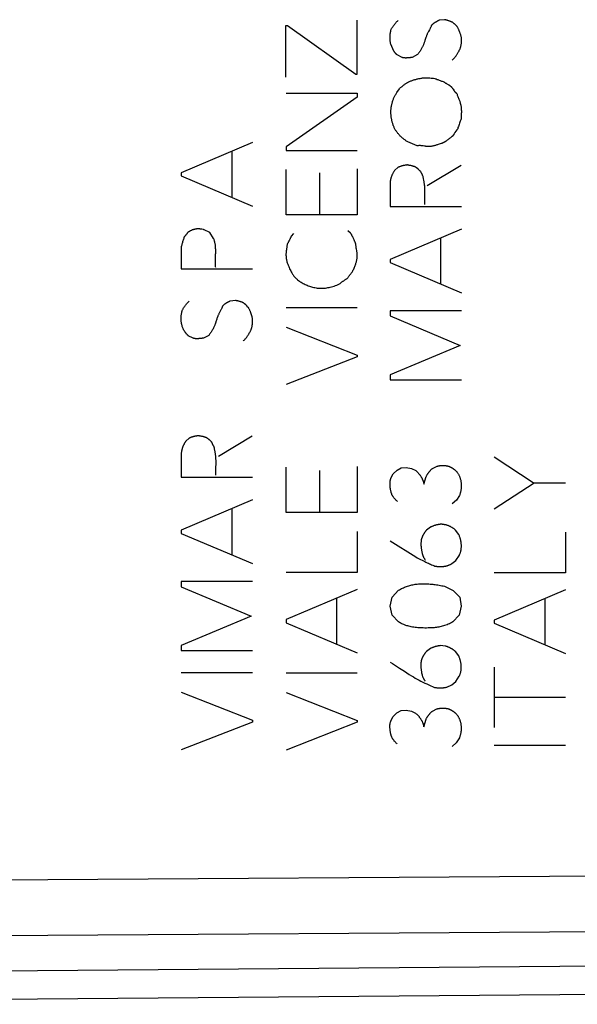
# Model space of a CAD drawing. Units: millimetres. Extents: x 67 to 231, y 85 to 151.
# Drawn here: x 107 to 114, y 90 to 104 of the extents above; entities that cross this region are included whole.
import ezdxf

# ---------------------------------------------------------------- set-up
doc = ezdxf.new("R2010")
doc.units = ezdxf.units.MM
doc.header["$LTSCALE"] = 16.335
for name, color, linetype in [('ASSI', 7, 'CONTINUOUS'), ('CURVE', 7, 'CONTINUOUS'), ('RACCORDO', 7, 'CONTINUOUS')]:
    doc.layers.add(name, color=color, linetype=linetype)

msp = doc.modelspace()

# ---------------------------------------------------------------- linework, layer by layer
at = {"layer": 'ASSI', "color": 250, "linetype": 'CONTINUOUS'}
for p, q in [((91.257, 91.825), (121.275, 92.019)), ((91.257, 91.049), (121.275, 91.236)), ((121.275, 90.768), (98.774, 90.575))]:
    msp.add_line(p, q, dxfattribs=at)
at = {"layer": 'ASSI', "color": 7, "linetype": 'CONTINUOUS'}
msp.add_line((121.266, 90.37), (98.76, 90.174), dxfattribs=at)
at = {"layer": 'CURVE', "color": 250, "linetype": 'CONTINUOUS'}
for p, q in [((112.557, 104.004), (112.484, 103.995)), ((110.331, 103.924), (110.354, 103.924)), ((110.331, 103.198), (110.331, 103.924)), ((110.354, 103.924), (111.314, 103.241)), ((111.333, 103.241), (111.333, 103.998)), ((111.847, 103.561), (111.804, 103.661)), ((111.964, 103.473), (111.894, 103.509)), ((112.18, 103.513), (112.107, 103.473)), ((111.314, 103.241), (111.333, 103.241)), ((110.333, 102.97), (111.333, 102.97)), ((111.333, 102.918), (110.333, 102.216)), ((111.333, 102.97), (111.333, 102.918)), ((112.793, 102.642), (112.791, 102.61)), ((109.86, 102.278), (108.86, 101.853)), ((110.333, 102.216), (110.333, 102.165)), ((112.176, 102.232), (112.044, 102.287)), ((112.595, 102.31), (112.581, 102.3)), ((112.625, 102.332), (112.615, 102.324)), ((109.57, 102.153), (109.57, 101.509)), ((110.333, 102.165), (111.333, 102.165)), ((111.904, 101.929), (111.86, 101.89)), ((112.791, 101.955), (112.317, 101.672)), ((108.86, 101.853), (108.86, 101.809)), ((108.86, 101.809), (109.86, 101.385)), ((110.333, 101.262), (110.333, 101.899)), ((110.808, 101.262), (110.808, 101.852)), ((111.333, 101.909), (111.333, 101.262)), ((111.796, 101.712), (111.796, 101.381)), ((111.796, 101.381), (112.796, 101.381)), ((111.333, 101.262), (110.333, 101.262)), ((109.167, 101.056), (109.149, 101.06)), ((109.264, 101.015), (109.185, 101.053)), ((109.316, 100.932), (109.264, 101.015)), ((110.44, 101.001), (110.405, 100.965)), ((111.24, 101.004), (111.202, 101.039)), ((112.796, 101.061), (111.796, 100.636)), ((110.35, 100.853), (110.34, 100.782)), ((111.3, 100.886), (111.295, 100.898)), ((112.505, 100.938), (112.505, 100.292)), ((108.86, 100.815), (108.86, 100.504)), ((109.342, 100.641), (109.344, 100.709)), ((111.796, 100.636), (111.796, 100.593)), ((111.796, 100.593), (112.796, 100.169)), ((108.86, 100.504), (109.86, 100.504)), ((109.622, 100.059), (109.55, 100.052)), ((109.751, 100.011), (109.736, 100.025)), ((109.767, 99.997), (109.751, 100.011)), ((109.782, 99.983), (109.767, 99.997)), ((111.333, 99.959), (110.333, 99.959)), ((112.796, 99.916), (111.796, 99.916)), ((111.796, 99.916), (111.796, 99.842)), ((111.796, 99.842), (112.777, 99.427)), ((110.333, 99.687), (111.333, 99.293)), ((109.03, 99.53), (108.96, 99.565)), ((109.247, 99.57), (109.173, 99.53)), ((112.777, 99.427), (111.796, 99.016)), ((111.333, 99.267), (110.333, 98.878)), ((111.333, 99.293), (111.333, 99.267)), ((111.796, 99.016), (111.796, 98.947)), ((111.796, 98.947), (112.796, 98.947)), ((108.97, 98.125), (108.927, 98.085)), ((109.856, 98.152), (109.382, 97.869)), ((108.86, 97.909), (108.86, 97.578)), ((113.257, 97.862), (113.819, 97.495)), ((110.333, 97.082), (110.333, 97.719)), ((110.808, 97.082), (110.808, 97.672)), ((111.333, 97.729), (111.333, 97.082)), ((111.839, 97.625), (111.893, 97.678)), ((111.893, 97.678), (111.951, 97.709)), ((111.951, 97.709), (112.022, 97.715)), ((112.022, 97.715), (112.096, 97.701)), ((112.096, 97.701), (112.154, 97.67)), ((112.391, 97.701), (112.454, 97.732)), ((108.86, 97.578), (109.86, 97.578)), ((111.807, 97.562), (111.839, 97.625)), ((112.27, 97.481), (112.302, 97.589)), ((113.819, 97.495), (113.257, 97.127)), ((114.257, 97.495), (113.819, 97.495)), ((109.86, 97.258), (108.86, 96.833)), ((112.727, 97.256), (112.667, 97.202)), ((112.77, 97.322), (112.727, 97.256)), ((109.57, 97.133), (109.57, 96.489)), ((111.333, 97.082), (110.333, 97.082)), ((108.86, 96.833), (108.86, 96.789)), ((111.333, 96.813), (111.333, 96.241)), ((112.362, 96.876), (112.305, 96.833)), ((112.762, 96.772), (112.714, 96.833)), ((108.86, 96.789), (109.86, 96.365)), ((111.796, 96.685), (112.154, 96.458)), ((114.257, 96.807), (114.257, 96.235)), ((112.664, 96.364), (112.719, 96.41)), ((112.719, 96.41), (112.768, 96.484)), ((111.333, 96.241), (110.333, 96.241)), ((114.257, 96.235), (113.257, 96.235)), ((109.86, 96.113), (108.86, 96.113)), ((108.86, 96.113), (108.86, 96.039)), ((108.86, 96.039), (109.844, 95.624)), ((111.333, 96.001), (110.333, 95.578)), ((111.822, 95.892), (111.914, 95.99)), ((112.56, 96.045), (112.682, 95.985)), ((112.682, 95.985), (112.773, 95.892)), ((114.257, 95.995), (113.257, 95.57)), ((111.042, 95.878), (111.042, 95.232)), ((111.794, 95.767), (111.822, 95.892)), ((112.773, 95.892), (112.793, 95.765)), ((113.967, 95.872), (113.967, 95.225)), ((111.824, 95.641), (111.794, 95.767)), ((112.793, 95.765), (112.765, 95.641)), ((109.844, 95.624), (108.86, 95.213)), ((110.333, 95.578), (110.333, 95.533)), ((111.913, 95.545), (111.824, 95.641)), ((112.765, 95.641), (112.677, 95.545)), ((113.257, 95.57), (113.257, 95.527)), ((110.333, 95.533), (111.333, 95.109)), ((113.257, 95.527), (114.257, 95.102)), ((108.86, 95.213), (108.86, 95.144)), ((112.36, 95.172), (112.304, 95.129)), ((112.571, 95.205), (112.497, 95.212)), ((108.86, 95.144), (109.86, 95.144)), ((112.76, 95.067), (112.713, 95.129)), ((111.794, 94.982), (111.828, 94.961)), ((113.257, 94.909), (113.257, 94.061)), ((109.86, 94.832), (108.86, 94.832)), ((111.333, 94.827), (110.333, 94.827)), ((112.717, 94.707), (112.767, 94.781)), ((112.338, 94.662), (112.42, 94.625)), ((112.594, 94.63), (112.662, 94.659)), ((112.662, 94.659), (112.717, 94.707)), ((108.86, 94.558), (109.86, 94.165)), ((110.333, 94.555), (111.333, 94.161)), ((113.257, 94.489), (114.257, 94.489)), ((112.39, 94.293), (112.453, 94.324)), ((111.805, 94.155), (111.837, 94.218)), ((111.837, 94.218), (111.891, 94.27)), ((111.891, 94.27), (111.95, 94.299)), ((111.95, 94.299), (112.02, 94.307)), ((112.02, 94.307), (112.094, 94.293)), ((112.094, 94.293), (112.153, 94.262)), ((109.86, 94.139), (108.86, 93.75)), ((109.86, 94.165), (109.86, 94.139)), ((111.333, 94.135), (110.333, 93.745)), ((111.333, 94.161), (111.333, 94.135)), ((112.268, 94.073), (112.3, 94.181)), ((112.768, 93.915), (112.725, 93.849)), ((112.725, 93.849), (112.665, 93.795)), ((114.257, 93.809), (113.257, 93.809))]:
    msp.add_line(p, q, dxfattribs=at)
for points in [[(112.67, 103.969), (112.664, 103.971), (112.658, 103.974), (112.652, 103.976), (112.645, 103.979), (112.639, 103.981), (112.633, 103.983), (112.627, 103.985), (112.621, 103.987), (112.615, 103.99), (112.608, 103.991), (112.602, 103.993), (112.596, 103.995), (112.589, 103.997), (112.583, 103.998), (112.577, 104), (112.57, 104.001), (112.564, 104.003), (112.557, 104.004)], [(111.804, 103.661), (111.802, 103.668), (111.801, 103.675), (111.8, 103.682), (111.799, 103.689), (111.798, 103.696), (111.797, 103.703), (111.796, 103.71), (111.796, 103.717), (111.795, 103.725), (111.795, 103.732), (111.795, 103.739), (111.795, 103.747), (111.795, 103.755), (111.795, 103.762), (111.795, 103.77), (111.796, 103.777), (111.796, 103.785), (111.797, 103.793), (111.797, 103.801), (111.798, 103.808), (111.799, 103.816), (111.8, 103.824), (111.802, 103.832), (111.803, 103.84), (111.805, 103.848), (111.806, 103.856), (111.808, 103.864)], [(111.808, 103.864), (111.812, 103.871), (111.816, 103.878), (111.82, 103.885), (111.824, 103.892), (111.828, 103.898), (111.832, 103.905), (111.837, 103.911), (111.841, 103.918), (111.846, 103.924), (111.85, 103.93), (111.855, 103.937), (111.86, 103.943), (111.865, 103.949), (111.87, 103.955), (111.875, 103.961), (111.88, 103.967), (111.886, 103.972), (111.891, 103.978), (111.897, 103.984), (111.902, 103.989), (111.908, 103.995)], [(112.376, 103.925), (112.373, 103.917), (112.37, 103.909), (112.366, 103.901), (112.362, 103.892), (112.357, 103.882), (112.352, 103.871), (112.346, 103.861), (112.333, 103.837)], [(112.484, 103.995), (112.479, 103.993), (112.474, 103.991), (112.469, 103.988), (112.464, 103.986), (112.459, 103.984), (112.454, 103.981), (112.449, 103.979), (112.445, 103.976), (112.44, 103.974), (112.435, 103.971), (112.431, 103.968), (112.426, 103.965), (112.422, 103.963), (112.418, 103.96), (112.413, 103.956), (112.409, 103.953), (112.405, 103.95), (112.4, 103.947), (112.396, 103.943), (112.392, 103.94), (112.388, 103.936), (112.384, 103.933), (112.38, 103.929), (112.376, 103.925)], [(112.739, 103.904), (112.735, 103.908), (112.73, 103.913), (112.726, 103.918), (112.721, 103.922), (112.717, 103.926), (112.712, 103.931), (112.708, 103.935), (112.703, 103.939), (112.698, 103.944), (112.694, 103.948), (112.689, 103.952), (112.684, 103.956), (112.679, 103.96), (112.675, 103.964), (112.67, 103.969)], [(112.796, 103.756), (112.793, 103.765), (112.791, 103.774), (112.788, 103.783), (112.786, 103.792), (112.783, 103.8), (112.78, 103.809), (112.777, 103.816), (112.775, 103.823), (112.772, 103.83), (112.769, 103.838), (112.767, 103.844), (112.764, 103.851), (112.761, 103.858), (112.758, 103.865), (112.755, 103.872), (112.752, 103.878), (112.749, 103.885), (112.746, 103.891), (112.742, 103.898), (112.739, 103.904)], [(112.333, 103.837), (112.329, 103.829), (112.325, 103.821), (112.321, 103.813), (112.317, 103.805), (112.314, 103.797), (112.311, 103.789), (112.307, 103.781), (112.304, 103.772), (112.301, 103.764), (112.297, 103.752), (112.293, 103.74), (112.284, 103.71)], [(112.665, 103.435), (112.67, 103.439), (112.676, 103.444), (112.681, 103.449), (112.685, 103.454), (112.692, 103.461), (112.698, 103.468), (112.704, 103.475), (112.71, 103.483), (112.716, 103.49), (112.722, 103.498), (112.728, 103.506), (112.733, 103.514), (112.738, 103.522), (112.743, 103.53), (112.748, 103.539), (112.753, 103.547), (112.758, 103.556), (112.763, 103.565), (112.767, 103.574), (112.771, 103.58), (112.774, 103.587), (112.777, 103.594), (112.779, 103.601), (112.782, 103.608), (112.784, 103.616), (112.787, 103.623), (112.789, 103.63), (112.79, 103.638), (112.792, 103.645), (112.793, 103.653), (112.795, 103.66), (112.796, 103.668), (112.797, 103.676), (112.797, 103.684), (112.798, 103.692), (112.798, 103.699), (112.798, 103.707), (112.798, 103.715), (112.798, 103.723), (112.798, 103.731), (112.797, 103.74), (112.797, 103.748), (112.796, 103.756)], [(112.284, 103.71), (112.281, 103.7), (112.277, 103.691), (112.275, 103.683), (112.272, 103.675), (112.269, 103.667), (112.266, 103.659), (112.262, 103.65), (112.259, 103.642), (112.255, 103.633), (112.251, 103.625), (112.247, 103.616), (112.242, 103.607), (112.237, 103.598), (112.232, 103.589), (112.227, 103.58), (112.221, 103.571), (112.215, 103.561), (112.209, 103.552), (112.202, 103.542), (112.195, 103.533), (112.188, 103.523), (112.18, 103.513)], [(111.894, 103.509), (111.891, 103.512), (111.887, 103.515), (111.884, 103.518), (111.881, 103.522), (111.877, 103.525), (111.874, 103.529), (111.871, 103.532), (111.868, 103.535), (111.865, 103.539), (111.862, 103.543), (111.859, 103.546), (111.855, 103.55), (111.852, 103.553), (111.85, 103.557), (111.847, 103.561)], [(112.059, 103.469), (112.054, 103.468), (112.049, 103.467), (112.044, 103.467), (112.04, 103.467), (112.035, 103.466), (112.03, 103.466), (112.025, 103.466), (112.02, 103.465), (112.016, 103.465), (112.011, 103.465), (112.007, 103.466), (112.003, 103.466), (111.999, 103.466), (111.995, 103.466), (111.992, 103.467), (111.988, 103.467), (111.984, 103.468), (111.981, 103.469), (111.977, 103.469), (111.974, 103.47), (111.97, 103.471), (111.967, 103.472), (111.964, 103.473)], [(112.107, 103.473), (112.101, 103.473), (112.096, 103.472), (112.09, 103.472), (112.085, 103.471), (112.08, 103.471), (112.075, 103.47), (112.059, 103.469)], [(111.989, 103.088), (112, 103.095), (112.007, 103.101), (112.015, 103.106), (112.023, 103.112), (112.031, 103.117), (112.037, 103.12), (112.042, 103.124), (112.048, 103.127), (112.054, 103.13), (112.06, 103.133), (112.066, 103.136), (112.075, 103.139), (112.085, 103.143), (112.094, 103.147), (112.104, 103.15), (112.114, 103.154), (112.124, 103.157), (112.134, 103.16), (112.144, 103.163), (112.154, 103.166), (112.165, 103.169), (112.175, 103.172), (112.186, 103.174), (112.197, 103.177), (112.208, 103.179), (112.219, 103.18), (112.23, 103.182), (112.241, 103.183), (112.252, 103.185), (112.264, 103.186), (112.275, 103.186), (112.287, 103.187), (112.299, 103.187), (112.311, 103.187), (112.323, 103.187), (112.339, 103.186), (112.355, 103.186), (112.371, 103.184), (112.388, 103.183), (112.405, 103.181), (112.422, 103.179)], [(112.422, 103.179), (112.432, 103.175), (112.443, 103.171), (112.454, 103.166), (112.464, 103.162), (112.475, 103.158), (112.485, 103.154), (112.496, 103.15), (112.507, 103.146), (112.517, 103.142), (112.528, 103.139), (112.539, 103.135), (112.55, 103.132)], [(111.807, 102.705), (111.807, 102.716), (111.807, 102.726), (111.807, 102.736), (111.808, 102.747), (111.809, 102.757), (111.81, 102.767), (111.812, 102.777), (111.813, 102.787), (111.815, 102.797), (111.817, 102.807), (111.819, 102.817), (111.822, 102.827), (111.824, 102.837), (111.827, 102.847), (111.83, 102.857), (111.833, 102.867), (111.837, 102.877), (111.841, 102.886), (111.844, 102.896), (111.849, 102.906), (111.853, 102.915), (111.857, 102.925), (111.862, 102.934), (111.867, 102.943), (111.873, 102.954), (111.879, 102.963), (111.885, 102.973), (111.891, 102.983), (111.898, 102.993), (111.904, 103.002), (111.911, 103.012), (111.918, 103.021), (111.926, 103.031), (111.933, 103.041), (111.94, 103.05)], [(111.94, 103.05), (111.948, 103.055), (111.955, 103.061), (111.963, 103.067), (111.989, 103.088)], [(112.55, 103.132), (112.554, 103.128), (112.558, 103.125), (112.562, 103.122), (112.567, 103.119), (112.571, 103.116), (112.575, 103.113), (112.58, 103.111), (112.586, 103.107), (112.592, 103.104), (112.603, 103.097)], [(112.603, 103.097), (112.609, 103.094), (112.614, 103.091), (112.618, 103.088), (112.623, 103.085), (112.627, 103.082), (112.632, 103.079), (112.636, 103.076), (112.64, 103.073), (112.644, 103.07), (112.648, 103.067), (112.651, 103.064), (112.655, 103.06), (112.658, 103.057), (112.662, 103.053), (112.665, 103.049), (112.668, 103.046), (112.67, 103.042), (112.673, 103.038), (112.676, 103.034), (112.68, 103.028)], [(112.68, 103.028), (112.688, 103.016), (112.692, 103.01), (112.695, 103.006), (112.697, 103.002), (112.7, 102.999), (112.703, 102.995), (112.706, 102.991), (112.709, 102.987), (112.712, 102.985), (112.714, 102.982), (112.717, 102.98), (112.72, 102.977), (112.722, 102.975), (112.725, 102.973), (112.728, 102.971), (112.731, 102.969)], [(112.731, 102.969), (112.735, 102.957), (112.739, 102.946), (112.743, 102.936), (112.747, 102.925)], [(112.747, 102.925), (112.762, 102.886), (112.766, 102.877), (112.769, 102.867), (112.772, 102.858), (112.776, 102.848), (112.779, 102.839), (112.781, 102.829), (112.783, 102.822), (112.785, 102.814), (112.787, 102.807), (112.789, 102.799), (112.79, 102.792), (112.791, 102.784), (112.792, 102.776), (112.793, 102.768), (112.794, 102.758), (112.795, 102.748), (112.795, 102.737), (112.796, 102.725), (112.796, 102.712), (112.796, 102.7), (112.795, 102.687), (112.795, 102.674), (112.794, 102.658), (112.793, 102.642)], [(111.867, 102.459), (111.862, 102.468), (111.858, 102.477), (111.854, 102.485), (111.85, 102.494), (111.847, 102.503), (111.843, 102.511), (111.84, 102.52), (111.836, 102.529), (111.833, 102.538), (111.831, 102.547), (111.828, 102.556), (111.825, 102.565), (111.823, 102.574), (111.821, 102.583), (111.819, 102.592), (111.817, 102.601), (111.815, 102.611), (111.813, 102.62), (111.812, 102.629), (111.811, 102.639), (111.81, 102.648), (111.809, 102.657), (111.808, 102.667), (111.807, 102.676), (111.807, 102.686), (111.807, 102.696), (111.807, 102.705)], [(112.791, 102.61), (112.786, 102.595), (112.78, 102.58), (112.775, 102.565), (112.769, 102.55), (112.764, 102.534), (112.759, 102.519), (112.754, 102.504), (112.748, 102.488), (112.744, 102.473)], [(112.044, 102.287), (112.035, 102.293), (112.026, 102.298), (112.017, 102.304), (112.009, 102.31), (112, 102.316), (111.992, 102.323), (111.984, 102.329), (111.976, 102.336), (111.968, 102.342), (111.961, 102.349), (111.953, 102.356), (111.946, 102.363), (111.938, 102.37), (111.931, 102.378), (111.924, 102.385), (111.917, 102.393), (111.911, 102.4), (111.905, 102.407), (111.899, 102.414), (111.894, 102.421), (111.888, 102.429), (111.883, 102.436), (111.877, 102.444), (111.872, 102.451), (111.867, 102.459)], [(112.667, 102.365), (112.662, 102.362), (112.658, 102.358), (112.654, 102.354), (112.65, 102.351), (112.646, 102.348), (112.641, 102.343), (112.635, 102.339), (112.63, 102.336), (112.625, 102.332)], [(112.744, 102.473), (112.731, 102.455), (112.718, 102.437), (112.705, 102.419), (112.693, 102.401), (112.68, 102.383), (112.667, 102.365)], [(112.26, 102.231), (112.252, 102.232), (112.245, 102.233), (112.237, 102.233), (112.23, 102.234), (112.224, 102.235), (112.219, 102.235), (112.213, 102.235), (112.208, 102.235), (112.202, 102.235), (112.197, 102.235), (112.191, 102.234), (112.186, 102.233), (112.181, 102.233), (112.176, 102.232)], [(112.511, 102.265), (112.498, 102.26), (112.485, 102.256), (112.472, 102.251), (112.462, 102.248), (112.453, 102.244), (112.443, 102.241), (112.433, 102.238), (112.424, 102.236), (112.414, 102.233), (112.405, 102.231), (112.396, 102.229), (112.388, 102.227), (112.381, 102.226), (112.373, 102.225), (112.366, 102.224), (112.359, 102.223), (112.353, 102.223), (112.347, 102.222), (112.341, 102.222), (112.335, 102.222), (112.33, 102.222), (112.324, 102.222), (112.318, 102.223), (112.313, 102.223), (112.307, 102.224), (112.299, 102.225), (112.291, 102.226), (112.28, 102.227), (112.26, 102.231)], [(112.581, 102.3), (112.576, 102.297), (112.572, 102.293), (112.567, 102.29), (112.564, 102.288), (112.56, 102.285), (112.556, 102.283), (112.553, 102.281), (112.549, 102.279), (112.545, 102.277), (112.542, 102.275), (112.538, 102.273), (112.534, 102.272), (112.53, 102.27), (112.527, 102.269), (112.524, 102.268), (112.521, 102.267), (112.518, 102.267), (112.514, 102.266), (112.511, 102.265)], [(112.615, 102.324), (112.605, 102.317), (112.595, 102.31)], [(112.039, 101.964), (112.032, 101.963), (112.026, 101.962), (112.019, 101.962), (112.012, 101.961), (112.006, 101.959), (111.999, 101.958), (111.993, 101.957), (111.986, 101.956), (111.98, 101.954), (111.973, 101.953), (111.967, 101.951), (111.96, 101.949), (111.954, 101.947), (111.948, 101.945), (111.941, 101.943), (111.935, 101.941), (111.929, 101.939), (111.922, 101.936), (111.916, 101.934), (111.91, 101.931), (111.904, 101.929)], [(112.063, 101.958), (112.057, 101.96), (112.051, 101.961), (112.045, 101.962), (112.039, 101.964)], [(112.23, 101.864), (112.226, 101.869), (112.222, 101.874), (112.218, 101.878), (112.213, 101.883), (112.209, 101.888), (112.205, 101.892), (112.2, 101.896), (112.196, 101.9), (112.191, 101.904), (112.187, 101.908), (112.182, 101.912), (112.177, 101.916), (112.173, 101.919), (112.17, 101.922), (112.166, 101.924), (112.162, 101.927), (112.158, 101.929), (112.154, 101.932), (112.15, 101.934), (112.146, 101.936), (112.142, 101.938), (112.137, 101.94), (112.133, 101.941), (112.129, 101.943), (112.124, 101.944), (112.12, 101.946), (112.116, 101.947), (112.111, 101.948), (112.105, 101.95), (112.099, 101.951), (112.093, 101.952), (112.087, 101.954), (112.063, 101.958)], [(111.86, 101.89), (111.856, 101.884), (111.852, 101.878), (111.849, 101.872), (111.845, 101.866), (111.841, 101.86), (111.838, 101.854), (111.835, 101.848), (111.832, 101.842), (111.829, 101.836), (111.826, 101.83), (111.823, 101.824), (111.82, 101.818), (111.818, 101.812), (111.815, 101.806), (111.813, 101.8), (111.811, 101.794), (111.809, 101.788), (111.807, 101.782), (111.805, 101.776), (111.804, 101.77), (111.802, 101.764), (111.801, 101.758), (111.8, 101.752), (111.799, 101.746), (111.798, 101.74), (111.797, 101.735), (111.797, 101.729), (111.796, 101.723), (111.796, 101.717), (111.796, 101.712)], [(112.256, 101.812), (112.254, 101.814), (112.252, 101.817), (112.251, 101.82), (112.249, 101.823), (112.248, 101.826), (112.246, 101.828), (112.244, 101.831), (112.243, 101.834), (112.242, 101.837), (112.24, 101.84), (112.239, 101.843), (112.237, 101.846), (112.236, 101.849), (112.235, 101.852), (112.233, 101.855), (112.232, 101.858), (112.231, 101.861), (112.23, 101.864)], [(112.263, 101.776), (112.26, 101.788), (112.258, 101.8), (112.256, 101.812)], [(112.284, 101.554), (112.284, 101.568), (112.284, 101.582), (112.284, 101.595), (112.284, 101.609), (112.284, 101.623), (112.283, 101.634), (112.283, 101.645), (112.282, 101.656), (112.281, 101.667), (112.28, 101.678), (112.279, 101.689), (112.277, 101.7), (112.275, 101.71), (112.274, 101.721), (112.272, 101.731), (112.27, 101.741), (112.263, 101.776)], [(112.282, 101.473), (112.283, 101.506), (112.283, 101.522), (112.284, 101.554)], [(112.282, 101.407), (112.282, 101.424), (112.282, 101.441), (112.282, 101.457), (112.282, 101.473)], [(108.951, 101.015), (108.948, 101.01), (108.945, 101.006), (108.942, 101.002), (108.939, 100.998), (108.936, 100.993), (108.933, 100.989), (108.93, 100.985), (108.927, 100.981), (108.924, 100.977), (108.92, 100.973), (108.917, 100.969), (108.914, 100.965), (108.91, 100.961), (108.907, 100.957), (108.904, 100.953)], [(109.149, 101.06), (109.144, 101.061), (109.138, 101.062), (109.132, 101.063), (109.126, 101.063), (109.121, 101.064), (109.117, 101.065), (109.112, 101.065), (109.107, 101.065), (109.102, 101.065), (109.097, 101.066), (109.093, 101.065), (109.088, 101.065), (109.083, 101.065), (109.078, 101.064), (109.074, 101.064), (109.069, 101.063), (109.063, 101.062), (109.057, 101.061), (109.051, 101.06), (109.046, 101.059), (109.04, 101.057), (109.034, 101.056), (109.028, 101.054), (109.022, 101.052), (109.016, 101.05), (109.011, 101.048), (109.005, 101.045), (108.999, 101.043), (108.993, 101.04), (108.987, 101.037), (108.981, 101.034), (108.976, 101.031), (108.971, 101.028), (108.966, 101.025), (108.961, 101.022), (108.956, 101.018), (108.951, 101.015)], [(109.185, 101.053), (109.179, 101.054), (109.173, 101.055), (109.167, 101.056)], [(110.405, 100.965), (110.403, 100.959), (110.4, 100.952), (110.398, 100.946), (110.395, 100.94), (110.392, 100.933), (110.389, 100.927), (110.386, 100.92), (110.383, 100.914), (110.38, 100.908), (110.377, 100.902), (110.374, 100.896), (110.371, 100.889), (110.367, 100.883), (110.364, 100.877), (110.361, 100.871), (110.357, 100.865), (110.353, 100.859), (110.35, 100.853)], [(111.284, 100.923), (111.282, 100.929), (111.279, 100.936), (111.276, 100.942), (111.273, 100.948), (111.27, 100.954), (111.267, 100.96), (111.264, 100.965), (111.262, 100.97), (111.259, 100.975), (111.256, 100.98), (111.253, 100.985), (111.25, 100.99), (111.247, 100.995), (111.244, 100.999), (111.24, 101.004)], [(108.904, 100.953), (108.899, 100.942), (108.895, 100.93), (108.891, 100.919), (108.887, 100.908), (108.884, 100.896), (108.88, 100.885), (108.877, 100.873), (108.873, 100.861), (108.87, 100.85), (108.867, 100.838), (108.863, 100.826), (108.86, 100.815)], [(109.344, 100.709), (109.345, 100.726), (109.345, 100.739), (109.345, 100.752), (109.345, 100.765), (109.345, 100.778), (109.344, 100.789), (109.344, 100.799), (109.343, 100.81), (109.342, 100.82), (109.341, 100.83), (109.34, 100.841), (109.338, 100.851), (109.336, 100.862), (109.334, 100.872), (109.332, 100.882), (109.33, 100.89), (109.327, 100.899), (109.325, 100.907), (109.322, 100.915), (109.319, 100.924), (109.316, 100.932)], [(111.295, 100.898), (111.29, 100.91), (111.284, 100.923)], [(111.314, 100.856), (111.311, 100.862), (111.308, 100.868), (111.306, 100.874), (111.303, 100.88), (111.3, 100.886)], [(111.322, 100.783), (111.32, 100.794), (111.319, 100.804), (111.317, 100.815), (111.316, 100.823), (111.315, 100.832), (111.315, 100.84), (111.314, 100.848), (111.314, 100.856)], [(110.34, 100.782), (110.339, 100.776), (110.338, 100.769), (110.337, 100.763), (110.336, 100.756), (110.335, 100.75), (110.334, 100.743), (110.334, 100.737), (110.333, 100.73), (110.333, 100.724), (110.332, 100.717), (110.332, 100.711), (110.332, 100.704), (110.332, 100.698), (110.332, 100.691), (110.333, 100.685), (110.333, 100.678), (110.333, 100.672), (110.334, 100.665), (110.335, 100.659), (110.336, 100.652), (110.337, 100.645), (110.338, 100.639), (110.339, 100.632), (110.34, 100.625), (110.342, 100.619), (110.343, 100.612), (110.345, 100.605)], [(111.267, 100.465), (111.272, 100.478), (111.278, 100.49), (111.284, 100.502), (111.289, 100.514), (111.294, 100.526), (111.299, 100.537), (111.303, 100.549), (111.308, 100.561), (111.312, 100.573), (111.315, 100.583), (111.318, 100.594), (111.321, 100.604), (111.324, 100.615), (111.326, 100.625), (111.328, 100.634), (111.329, 100.642), (111.33, 100.651), (111.331, 100.66), (111.332, 100.668), (111.332, 100.676), (111.333, 100.685), (111.333, 100.693), (111.333, 100.701), (111.332, 100.709), (111.331, 100.717), (111.331, 100.725), (111.33, 100.733), (111.329, 100.741), (111.327, 100.749), (111.326, 100.76), (111.322, 100.783)], [(109.345, 100.521), (109.344, 100.531), (109.343, 100.541), (109.342, 100.552), (109.342, 100.562), (109.341, 100.572), (109.341, 100.585), (109.341, 100.598), (109.341, 100.611), (109.341, 100.624), (109.342, 100.641)], [(110.345, 100.605), (110.351, 100.588), (110.358, 100.571), (110.364, 100.554), (110.37, 100.538), (110.377, 100.521), (110.383, 100.506), (110.391, 100.49), (110.398, 100.475), (110.406, 100.46), (110.414, 100.446), (110.419, 100.437), (110.425, 100.428), (110.431, 100.419), (110.437, 100.411), (110.444, 100.403), (110.45, 100.394), (110.457, 100.387), (110.464, 100.379), (110.472, 100.372), (110.479, 100.365), (110.487, 100.358), (110.495, 100.351), (110.507, 100.341), (110.52, 100.332), (110.533, 100.323), (110.546, 100.315), (110.56, 100.307), (110.573, 100.299), (110.588, 100.292), (110.602, 100.285), (110.616, 100.279), (110.631, 100.273), (110.646, 100.267), (110.661, 100.262), (110.676, 100.256), (110.692, 100.252), (110.707, 100.247), (110.723, 100.244), (110.739, 100.24), (110.755, 100.237), (110.771, 100.235), (110.788, 100.233), (110.804, 100.232), (110.821, 100.232), (110.837, 100.232), (110.854, 100.232), (110.87, 100.233), (110.887, 100.235), (110.904, 100.237), (110.92, 100.24), (110.937, 100.243), (110.953, 100.247), (110.972, 100.252), (110.991, 100.257), (111.01, 100.263), (111.029, 100.27), (111.047, 100.276), (111.066, 100.284), (111.085, 100.292)], [(111.193, 100.37), (111.199, 100.378), (111.205, 100.386), (111.211, 100.394), (111.217, 100.402), (111.223, 100.41), (111.229, 100.418), (111.235, 100.426), (111.241, 100.434), (111.248, 100.442), (111.254, 100.45), (111.26, 100.458), (111.267, 100.465)], [(111.085, 100.292), (111.091, 100.297), (111.096, 100.301), (111.102, 100.306), (111.108, 100.311), (111.113, 100.316), (111.119, 100.32), (111.125, 100.325), (111.131, 100.329), (111.137, 100.333), (111.143, 100.338), (111.149, 100.342), (111.155, 100.346), (111.161, 100.35), (111.167, 100.354), (111.174, 100.358), (111.18, 100.362), (111.186, 100.366), (111.193, 100.37)], [(108.874, 99.921), (108.878, 99.928), (108.882, 99.935), (108.886, 99.941), (108.89, 99.948), (108.894, 99.955), (108.898, 99.961), (108.903, 99.968), (108.907, 99.974), (108.912, 99.981), (108.916, 99.987), (108.921, 99.993), (108.926, 99.999), (108.93, 100.005), (108.935, 100.011), (108.94, 100.017), (108.946, 100.023), (108.951, 100.029), (108.956, 100.035), (108.962, 100.04), (108.967, 100.046), (108.973, 100.052)], [(109.55, 100.052), (109.545, 100.05), (109.54, 100.047), (109.535, 100.045), (109.53, 100.043), (109.525, 100.041), (109.52, 100.038), (109.515, 100.036), (109.51, 100.033), (109.506, 100.03), (109.501, 100.028), (109.497, 100.025), (109.492, 100.022), (109.487, 100.019), (109.483, 100.016), (109.479, 100.013), (109.474, 100.01), (109.47, 100.007), (109.465, 100.004), (109.461, 100), (109.457, 99.997), (109.453, 99.993), (109.449, 99.99), (109.445, 99.986), (109.44, 99.982)], [(109.736, 100.025), (109.731, 100.028), (109.725, 100.03), (109.72, 100.032), (109.715, 100.035), (109.71, 100.037), (109.704, 100.039), (109.699, 100.041), (109.694, 100.042), (109.688, 100.044), (109.683, 100.046), (109.677, 100.047), (109.672, 100.049), (109.667, 100.05), (109.661, 100.052), (109.656, 100.053), (109.65, 100.054), (109.644, 100.055), (109.639, 100.057), (109.633, 100.058), (109.628, 100.058), (109.622, 100.059)], [(108.913, 99.618), (108.909, 99.624), (108.905, 99.63), (108.901, 99.637), (108.897, 99.643), (108.894, 99.65), (108.891, 99.657), (108.887, 99.664), (108.884, 99.671), (108.882, 99.678), (108.879, 99.686), (108.876, 99.694), (108.874, 99.701), (108.872, 99.709), (108.869, 99.717), (108.868, 99.726), (108.866, 99.734), (108.864, 99.742), (108.863, 99.751), (108.862, 99.76), (108.861, 99.768), (108.86, 99.777), (108.86, 99.786), (108.859, 99.795), (108.859, 99.805), (108.859, 99.814), (108.86, 99.823), (108.86, 99.833), (108.861, 99.842), (108.862, 99.852), (108.863, 99.861), (108.864, 99.87), (108.865, 99.878), (108.867, 99.886), (108.868, 99.895), (108.87, 99.903), (108.872, 99.912), (108.874, 99.921)], [(109.398, 99.89), (109.394, 99.882), (109.39, 99.875), (109.387, 99.867), (109.383, 99.86), (109.38, 99.852), (109.377, 99.844), (109.374, 99.837), (109.371, 99.829), (109.367, 99.818), (109.363, 99.808), (109.36, 99.797)], [(109.44, 99.982), (109.439, 99.976), (109.437, 99.969), (109.434, 99.963), (109.432, 99.957), (109.429, 99.951), (109.426, 99.943), (109.422, 99.935), (109.418, 99.927), (109.414, 99.92), (109.409, 99.91), (109.398, 99.89)], [(109.805, 99.961), (109.797, 99.968), (109.782, 99.983)], [(109.86, 99.813), (109.859, 99.82), (109.857, 99.827), (109.856, 99.834), (109.854, 99.841), (109.852, 99.848), (109.85, 99.855), (109.847, 99.862), (109.845, 99.869), (109.843, 99.876), (109.84, 99.883), (109.837, 99.89), (109.835, 99.897), (109.832, 99.904), (109.829, 99.911), (109.826, 99.918), (109.823, 99.925), (109.819, 99.932), (109.816, 99.939), (109.812, 99.947), (109.809, 99.954), (109.805, 99.961)], [(109.36, 99.797), (109.349, 99.762), (109.346, 99.753), (109.343, 99.744), (109.341, 99.738), (109.339, 99.731), (109.336, 99.725), (109.334, 99.718), (109.331, 99.712), (109.328, 99.705), (109.324, 99.695), (109.319, 99.685), (109.314, 99.675), (109.309, 99.664), (109.303, 99.654), (109.297, 99.644), (109.291, 99.634), (109.285, 99.624), (109.279, 99.615), (109.272, 99.605), (109.266, 99.596), (109.26, 99.587), (109.253, 99.579), (109.247, 99.57)], [(109.731, 99.492), (109.737, 99.497), (109.743, 99.503), (109.749, 99.508), (109.755, 99.514), (109.76, 99.52), (109.766, 99.527), (109.771, 99.533), (109.777, 99.54), (109.782, 99.546), (109.787, 99.553), (109.793, 99.562), (109.799, 99.571), (109.805, 99.58), (109.811, 99.589), (109.816, 99.599), (109.822, 99.608), (109.825, 99.615), (109.829, 99.621), (109.832, 99.628), (109.836, 99.635), (109.839, 99.642), (109.842, 99.649), (109.845, 99.656), (109.847, 99.663), (109.85, 99.67), (109.852, 99.678), (109.854, 99.685), (109.855, 99.693), (109.857, 99.7), (109.858, 99.708), (109.859, 99.716), (109.86, 99.724), (109.861, 99.732), (109.862, 99.739), (109.862, 99.747), (109.862, 99.755), (109.862, 99.764), (109.862, 99.773), (109.862, 99.783), (109.862, 99.793), (109.861, 99.803), (109.86, 99.813)], [(108.96, 99.565), (108.957, 99.569), (108.954, 99.572), (108.95, 99.575), (108.947, 99.579), (108.944, 99.582), (108.94, 99.585), (108.937, 99.589), (108.934, 99.592), (108.931, 99.596), (108.928, 99.599), (108.925, 99.603), (108.922, 99.607), (108.919, 99.61), (108.916, 99.614), (108.913, 99.618)], [(109.141, 99.527), (109.12, 99.525), (109.115, 99.524), (109.11, 99.524), (109.106, 99.524), (109.101, 99.523), (109.096, 99.523), (109.092, 99.523), (109.088, 99.522), (109.084, 99.522), (109.08, 99.522), (109.076, 99.522), (109.073, 99.523), (109.069, 99.523), (109.065, 99.523), (109.061, 99.523), (109.058, 99.524), (109.054, 99.524), (109.05, 99.525), (109.047, 99.525), (109.043, 99.526), (109.04, 99.527), (109.036, 99.528), (109.033, 99.529), (109.03, 99.53)], [(109.173, 99.53), (109.167, 99.53), (109.162, 99.529), (109.157, 99.529), (109.151, 99.528), (109.146, 99.528), (109.141, 99.527)], [(108.927, 98.085), (108.923, 98.081), (108.92, 98.076), (108.916, 98.071), (108.913, 98.065), (108.91, 98.06), (108.907, 98.055), (108.903, 98.05), (108.9, 98.044), (108.898, 98.039), (108.895, 98.033), (108.892, 98.027), (108.889, 98.022), (108.887, 98.016), (108.885, 98.01), (108.882, 98.004), (108.88, 97.998), (108.878, 97.992), (108.876, 97.985), (108.874, 97.979), (108.872, 97.973), (108.87, 97.967), (108.869, 97.96), (108.867, 97.954), (108.866, 97.948), (108.865, 97.941), (108.864, 97.935), (108.863, 97.928), (108.862, 97.922), (108.861, 97.915), (108.86, 97.909)], [(109.104, 98.159), (109.098, 98.159), (109.092, 98.158), (109.086, 98.158), (109.08, 98.157), (109.075, 98.156), (109.069, 98.155), (109.063, 98.155), (109.058, 98.154), (109.052, 98.152), (109.046, 98.151), (109.041, 98.15), (109.035, 98.149), (109.03, 98.147), (109.024, 98.146), (109.019, 98.144), (109.013, 98.142), (109.008, 98.14), (109.002, 98.139), (108.997, 98.137), (108.991, 98.135), (108.986, 98.132), (108.98, 98.13), (108.975, 98.128), (108.97, 98.125)], [(109.123, 98.156), (109.116, 98.157), (109.11, 98.158), (109.104, 98.159)], [(109.296, 98.059), (109.293, 98.063), (109.29, 98.067), (109.288, 98.07), (109.285, 98.074), (109.281, 98.078), (109.277, 98.083), (109.273, 98.087), (109.268, 98.091), (109.264, 98.096), (109.26, 98.1), (109.256, 98.103), (109.253, 98.106), (109.249, 98.108), (109.246, 98.111), (109.242, 98.114), (109.238, 98.117), (109.234, 98.119), (109.231, 98.122), (109.227, 98.125), (109.223, 98.127), (109.219, 98.129), (109.214, 98.132), (109.21, 98.134), (109.206, 98.136), (109.201, 98.137), (109.197, 98.139), (109.193, 98.141), (109.188, 98.142), (109.183, 98.143), (109.179, 98.145), (109.173, 98.146), (109.167, 98.148), (109.16, 98.149), (109.154, 98.15), (109.148, 98.151), (109.142, 98.152), (109.123, 98.156)], [(109.322, 98.009), (109.32, 98.011), (109.319, 98.013), (109.317, 98.015), (109.316, 98.017), (109.314, 98.02), (109.313, 98.022), (109.311, 98.024), (109.31, 98.027), (109.309, 98.029), (109.307, 98.032), (109.306, 98.034), (109.305, 98.036), (109.304, 98.039), (109.303, 98.041), (109.302, 98.043), (109.301, 98.046), (109.3, 98.048), (109.299, 98.05), (109.298, 98.052), (109.297, 98.055), (109.297, 98.057), (109.296, 98.059)], [(109.337, 97.933), (109.328, 97.977), (109.326, 97.987), (109.324, 97.998), (109.322, 98.009)], [(109.35, 97.753), (109.35, 97.766), (109.35, 97.778), (109.35, 97.791), (109.35, 97.804), (109.35, 97.816), (109.349, 97.828), (109.349, 97.841), (109.348, 97.853), (109.347, 97.865), (109.346, 97.876), (109.344, 97.888), (109.343, 97.9), (109.341, 97.911), (109.339, 97.922), (109.337, 97.933)], [(109.348, 97.604), (109.348, 97.618), (109.347, 97.632), (109.347, 97.646), (109.347, 97.66), (109.347, 97.673), (109.348, 97.687)], [(109.348, 97.687), (109.349, 97.727), (109.35, 97.753)], [(112.154, 97.67), (112.16, 97.666), (112.165, 97.661), (112.17, 97.656), (112.175, 97.652), (112.18, 97.647), (112.185, 97.642), (112.189, 97.637), (112.194, 97.632), (112.198, 97.627), (112.202, 97.622), (112.207, 97.617), (112.211, 97.612), (112.215, 97.607), (112.218, 97.601), (112.222, 97.596), (112.226, 97.591), (112.229, 97.585), (112.232, 97.58), (112.235, 97.574), (112.239, 97.569), (112.241, 97.563), (112.244, 97.558), (112.247, 97.552), (112.249, 97.547), (112.252, 97.541), (112.254, 97.536), (112.256, 97.53), (112.258, 97.525), (112.26, 97.519), (112.262, 97.514), (112.264, 97.507), (112.265, 97.501), (112.267, 97.494), (112.268, 97.487), (112.27, 97.481)], [(112.302, 97.589), (112.305, 97.594), (112.308, 97.599), (112.311, 97.605), (112.314, 97.61), (112.317, 97.615), (112.32, 97.62), (112.323, 97.625), (112.327, 97.63), (112.33, 97.635), (112.333, 97.64), (112.337, 97.645), (112.341, 97.649), (112.344, 97.654), (112.348, 97.658), (112.352, 97.663), (112.356, 97.667), (112.36, 97.672), (112.364, 97.676), (112.369, 97.68), (112.373, 97.685), (112.377, 97.689), (112.382, 97.693), (112.387, 97.697), (112.391, 97.701)], [(112.454, 97.732), (112.46, 97.733), (112.466, 97.734), (112.472, 97.736), (112.478, 97.737), (112.484, 97.738), (112.49, 97.739), (112.495, 97.74), (112.501, 97.74), (112.507, 97.741), (112.513, 97.742), (112.519, 97.742), (112.525, 97.742), (112.53, 97.742), (112.536, 97.742), (112.542, 97.742), (112.548, 97.742), (112.554, 97.742), (112.56, 97.742), (112.566, 97.741), (112.571, 97.74), (112.577, 97.74), (112.583, 97.739), (112.589, 97.738), (112.595, 97.737), (112.601, 97.736), (112.607, 97.735), (112.613, 97.733)], [(112.613, 97.733), (112.618, 97.731), (112.623, 97.729), (112.628, 97.727), (112.633, 97.725), (112.637, 97.723), (112.642, 97.721), (112.647, 97.719), (112.651, 97.716), (112.656, 97.714), (112.661, 97.711), (112.665, 97.709), (112.669, 97.706), (112.674, 97.703), (112.678, 97.7), (112.682, 97.697), (112.687, 97.694), (112.691, 97.691), (112.695, 97.688), (112.699, 97.685), (112.703, 97.682), (112.707, 97.678), (112.711, 97.675), (112.715, 97.671), (112.719, 97.668), (112.722, 97.664), (112.726, 97.66), (112.73, 97.656)], [(112.73, 97.656), (112.734, 97.651), (112.739, 97.645), (112.743, 97.639), (112.747, 97.633), (112.751, 97.626), (112.754, 97.62), (112.758, 97.613), (112.761, 97.607), (112.765, 97.6), (112.768, 97.592), (112.771, 97.585), (112.774, 97.578), (112.777, 97.57), (112.779, 97.562), (112.781, 97.554), (112.784, 97.546), (112.786, 97.538), (112.787, 97.53), (112.789, 97.521), (112.79, 97.512), (112.792, 97.504), (112.793, 97.495), (112.793, 97.486), (112.794, 97.477), (112.794, 97.468), (112.794, 97.458), (112.794, 97.449), (112.794, 97.44), (112.793, 97.43), (112.792, 97.421), (112.791, 97.411), (112.79, 97.401), (112.788, 97.392), (112.787, 97.382), (112.784, 97.372), (112.782, 97.364), (112.78, 97.356), (112.778, 97.347), (112.775, 97.339), (112.773, 97.331), (112.77, 97.322)], [(111.897, 97.238), (111.89, 97.244), (111.884, 97.25), (111.877, 97.256), (111.871, 97.263), (111.866, 97.268), (111.861, 97.273), (111.856, 97.279), (111.851, 97.284), (111.847, 97.29), (111.843, 97.295), (111.839, 97.3), (111.836, 97.305), (111.833, 97.31), (111.83, 97.315), (111.827, 97.321), (111.824, 97.326), (111.821, 97.332), (111.819, 97.337), (111.817, 97.343), (111.815, 97.349), (111.813, 97.355), (111.811, 97.36), (111.809, 97.366), (111.808, 97.372), (111.806, 97.381), (111.804, 97.39), (111.802, 97.399), (111.801, 97.408), (111.799, 97.417), (111.798, 97.426), (111.797, 97.435), (111.796, 97.444), (111.795, 97.453), (111.794, 97.462), (111.794, 97.469), (111.794, 97.476), (111.794, 97.483), (111.794, 97.49), (111.794, 97.497), (111.794, 97.504), (111.795, 97.511), (111.796, 97.517), (111.797, 97.524), (111.798, 97.531), (111.799, 97.537), (111.801, 97.543), (111.802, 97.55), (111.804, 97.556), (111.807, 97.562)], [(112.305, 96.833), (112.301, 96.829), (112.298, 96.824), (112.294, 96.82), (112.29, 96.816), (112.287, 96.811), (112.284, 96.807), (112.28, 96.802), (112.277, 96.797), (112.274, 96.793), (112.271, 96.788), (112.268, 96.783), (112.265, 96.778), (112.262, 96.774), (112.26, 96.769), (112.257, 96.764), (112.255, 96.759), (112.252, 96.754), (112.25, 96.749), (112.248, 96.744), (112.246, 96.738), (112.243, 96.733), (112.241, 96.728), (112.24, 96.723), (112.238, 96.717), (112.236, 96.712), (112.234, 96.706), (112.233, 96.701)], [(112.499, 96.916), (112.492, 96.915), (112.485, 96.914), (112.478, 96.913), (112.472, 96.912), (112.465, 96.911), (112.458, 96.91), (112.452, 96.908), (112.445, 96.907), (112.439, 96.905), (112.432, 96.903), (112.426, 96.901), (112.419, 96.899), (112.413, 96.897), (112.406, 96.895), (112.4, 96.892), (112.393, 96.89), (112.387, 96.887), (112.381, 96.885), (112.374, 96.882), (112.368, 96.879), (112.362, 96.876)], [(112.714, 96.833), (112.709, 96.838), (112.704, 96.842), (112.699, 96.847), (112.693, 96.851), (112.688, 96.855), (112.683, 96.859), (112.677, 96.863), (112.671, 96.866), (112.666, 96.87), (112.66, 96.873), (112.654, 96.877), (112.648, 96.88), (112.642, 96.883), (112.636, 96.886), (112.63, 96.889), (112.624, 96.892), (112.618, 96.894), (112.612, 96.897), (112.605, 96.899), (112.599, 96.901), (112.593, 96.903), (112.586, 96.905), (112.58, 96.907), (112.574, 96.908), (112.567, 96.91), (112.561, 96.911), (112.555, 96.912), (112.549, 96.913), (112.542, 96.914), (112.536, 96.915), (112.53, 96.915), (112.524, 96.916), (112.518, 96.916), (112.511, 96.916), (112.505, 96.916), (112.499, 96.916)], [(112.233, 96.701), (112.232, 96.693), (112.231, 96.686), (112.23, 96.679), (112.229, 96.671), (112.229, 96.664), (112.228, 96.657), (112.228, 96.648), (112.228, 96.64), (112.228, 96.632), (112.228, 96.623), (112.228, 96.615), (112.229, 96.607), (112.23, 96.599), (112.23, 96.591), (112.231, 96.583), (112.232, 96.575), (112.234, 96.566), (112.235, 96.556), (112.237, 96.547), (112.239, 96.538), (112.24, 96.53), (112.242, 96.523), (112.243, 96.516), (112.245, 96.509), (112.247, 96.502), (112.249, 96.495), (112.251, 96.488), (112.253, 96.482), (112.256, 96.475), (112.258, 96.469), (112.261, 96.463), (112.264, 96.457), (112.266, 96.451), (112.269, 96.445), (112.273, 96.44), (112.276, 96.435), (112.279, 96.429), (112.282, 96.424), (112.286, 96.419), (112.29, 96.415)], [(112.768, 96.484), (112.771, 96.491), (112.774, 96.498), (112.777, 96.505), (112.779, 96.512), (112.782, 96.519), (112.784, 96.526), (112.786, 96.533), (112.788, 96.54), (112.789, 96.548), (112.791, 96.555), (112.792, 96.563), (112.793, 96.571), (112.794, 96.579), (112.795, 96.586), (112.796, 96.594), (112.796, 96.602), (112.796, 96.61), (112.796, 96.618), (112.796, 96.626), (112.795, 96.635), (112.795, 96.643), (112.794, 96.651), (112.793, 96.659), (112.791, 96.668), (112.79, 96.676), (112.788, 96.685), (112.786, 96.693), (112.784, 96.702), (112.782, 96.71), (112.779, 96.719), (112.777, 96.728), (112.774, 96.736), (112.771, 96.745), (112.768, 96.754), (112.765, 96.763), (112.762, 96.772)], [(112.154, 96.458), (112.177, 96.446), (112.222, 96.422)], [(112.222, 96.422), (112.245, 96.411), (112.263, 96.402), (112.281, 96.393), (112.298, 96.385), (112.316, 96.376), (112.334, 96.368), (112.349, 96.361), (112.363, 96.355), (112.378, 96.348), (112.393, 96.342), (112.407, 96.336), (112.422, 96.33)], [(112.422, 96.33), (112.43, 96.329), (112.438, 96.327), (112.446, 96.326), (112.453, 96.325), (112.461, 96.324), (112.469, 96.323), (112.476, 96.323), (112.484, 96.322), (112.491, 96.322), (112.499, 96.322), (112.506, 96.322), (112.513, 96.322), (112.521, 96.322), (112.528, 96.323), (112.535, 96.323), (112.542, 96.324), (112.549, 96.325), (112.556, 96.326), (112.563, 96.327), (112.569, 96.328), (112.576, 96.33), (112.582, 96.331), (112.589, 96.333), (112.595, 96.334), (112.601, 96.336), (112.608, 96.338), (112.614, 96.34), (112.62, 96.343), (112.625, 96.345), (112.631, 96.347), (112.637, 96.35), (112.642, 96.352), (112.648, 96.355), (112.653, 96.358), (112.658, 96.361), (112.664, 96.364)], [(111.914, 95.99), (111.928, 95.998), (111.942, 96.006), (111.955, 96.013), (111.969, 96.02), (111.983, 96.026), (111.998, 96.033), (112.012, 96.038), (112.027, 96.044), (112.041, 96.049), (112.056, 96.054), (112.071, 96.058), (112.086, 96.062), (112.101, 96.065), (112.116, 96.068), (112.131, 96.071), (112.146, 96.073), (112.162, 96.075), (112.177, 96.077), (112.193, 96.078), (112.209, 96.079), (112.229, 96.08), (112.249, 96.08), (112.269, 96.08), (112.29, 96.08), (112.307, 96.079), (112.323, 96.078), (112.34, 96.078), (112.358, 96.077), (112.375, 96.075), (112.393, 96.074), (112.411, 96.072), (112.429, 96.07), (112.447, 96.067), (112.466, 96.065), (112.484, 96.062), (112.503, 96.058), (112.522, 96.054), (112.541, 96.05), (112.56, 96.045)], [(112.677, 95.545), (112.661, 95.537), (112.644, 95.528), (112.628, 95.52), (112.611, 95.513), (112.595, 95.506), (112.578, 95.5), (112.561, 95.494), (112.545, 95.488), (112.528, 95.484), (112.511, 95.479), (112.495, 95.475), (112.478, 95.472), (112.461, 95.47), (112.445, 95.467), (112.428, 95.465), (112.412, 95.464), (112.395, 95.463), (112.379, 95.462), (112.354, 95.461), (112.33, 95.46), (112.306, 95.459), (112.282, 95.459), (112.258, 95.46), (112.234, 95.461), (112.21, 95.462), (112.186, 95.464), (112.167, 95.466), (112.148, 95.468), (112.129, 95.47), (112.11, 95.473), (112.091, 95.477), (112.075, 95.48), (112.06, 95.484), (112.044, 95.488), (112.029, 95.492), (112.014, 95.497), (111.999, 95.503), (111.986, 95.508), (111.973, 95.513), (111.961, 95.519), (111.949, 95.525), (111.937, 95.531), (111.925, 95.538), (111.913, 95.545)], [(112.497, 95.212), (112.491, 95.211), (112.484, 95.21), (112.477, 95.209), (112.47, 95.208), (112.463, 95.206), (112.457, 95.205), (112.45, 95.203), (112.444, 95.202), (112.437, 95.2), (112.43, 95.198), (112.424, 95.197), (112.417, 95.195), (112.411, 95.192), (112.405, 95.19), (112.398, 95.188), (112.392, 95.185), (112.386, 95.183), (112.379, 95.18), (112.373, 95.177), (112.367, 95.175), (112.36, 95.172)], [(112.713, 95.129), (112.708, 95.133), (112.703, 95.137), (112.699, 95.14), (112.694, 95.144), (112.689, 95.148), (112.684, 95.152), (112.679, 95.155), (112.675, 95.158), (112.67, 95.162), (112.665, 95.165), (112.659, 95.168), (112.654, 95.171), (112.649, 95.174), (112.644, 95.177), (112.639, 95.18), (112.633, 95.182), (112.628, 95.185), (112.623, 95.187), (112.617, 95.19), (112.611, 95.192), (112.606, 95.194), (112.6, 95.196), (112.595, 95.198), (112.589, 95.2), (112.583, 95.202), (112.577, 95.204), (112.571, 95.205)], [(112.304, 95.129), (112.3, 95.124), (112.296, 95.12), (112.292, 95.115), (112.289, 95.111), (112.285, 95.106), (112.282, 95.102), (112.279, 95.097), (112.276, 95.093), (112.272, 95.088), (112.269, 95.083), (112.267, 95.079), (112.264, 95.074), (112.261, 95.069), (112.258, 95.064), (112.256, 95.059), (112.253, 95.054), (112.251, 95.049), (112.248, 95.044), (112.246, 95.039), (112.244, 95.034), (112.242, 95.029), (112.24, 95.023), (112.238, 95.018), (112.236, 95.013), (112.234, 95.007), (112.233, 95.002), (112.231, 94.996)], [(112.767, 94.781), (112.77, 94.788), (112.773, 94.795), (112.775, 94.802), (112.778, 94.809), (112.78, 94.816), (112.782, 94.823), (112.784, 94.831), (112.786, 94.838), (112.788, 94.845), (112.789, 94.853), (112.791, 94.861), (112.792, 94.868), (112.793, 94.876), (112.793, 94.884), (112.794, 94.892), (112.794, 94.9), (112.795, 94.907), (112.794, 94.915), (112.794, 94.924), (112.794, 94.932), (112.793, 94.94), (112.792, 94.948), (112.791, 94.956), (112.79, 94.964), (112.788, 94.973), (112.786, 94.981), (112.784, 94.99), (112.782, 94.998), (112.78, 95.006), (112.778, 95.015), (112.775, 95.023), (112.772, 95.032), (112.77, 95.041), (112.767, 95.049), (112.764, 95.058), (112.76, 95.067)], [(111.828, 94.961), (111.928, 94.895), (111.995, 94.851)], [(112.231, 94.996), (112.23, 94.989), (112.229, 94.981), (112.228, 94.974), (112.228, 94.967), (112.227, 94.96), (112.227, 94.952), (112.226, 94.944), (112.226, 94.935), (112.226, 94.927), (112.227, 94.919), (112.227, 94.911), (112.227, 94.902), (112.228, 94.894), (112.229, 94.886), (112.23, 94.879), (112.231, 94.871), (112.232, 94.861), (112.234, 94.852), (112.235, 94.843), (112.237, 94.833), (112.238, 94.826), (112.24, 94.819), (112.242, 94.812), (112.243, 94.805), (112.245, 94.798), (112.247, 94.791), (112.249, 94.784), (112.252, 94.778), (112.254, 94.771), (112.256, 94.765), (112.259, 94.759), (112.262, 94.753), (112.265, 94.747), (112.268, 94.742), (112.271, 94.736), (112.274, 94.731), (112.277, 94.726), (112.281, 94.721), (112.284, 94.716), (112.288, 94.712)], [(111.995, 94.851), (112.029, 94.83), (112.063, 94.808), (112.097, 94.787), (112.123, 94.772), (112.149, 94.757), (112.175, 94.742), (112.202, 94.728), (112.228, 94.714), (112.255, 94.7), (112.283, 94.687), (112.31, 94.675), (112.338, 94.662)], [(112.42, 94.625), (112.428, 94.624), (112.435, 94.623), (112.442, 94.622), (112.45, 94.621), (112.457, 94.621), (112.464, 94.62), (112.472, 94.619), (112.479, 94.619), (112.486, 94.619), (112.493, 94.619), (112.501, 94.619), (112.508, 94.619), (112.515, 94.619), (112.522, 94.619), (112.529, 94.62), (112.537, 94.621), (112.544, 94.621), (112.551, 94.622), (112.558, 94.623), (112.566, 94.624), (112.573, 94.626), (112.58, 94.627), (112.587, 94.628), (112.594, 94.63)], [(112.453, 94.324), (112.459, 94.325), (112.465, 94.327), (112.47, 94.328), (112.476, 94.329), (112.482, 94.33), (112.488, 94.331), (112.494, 94.332), (112.5, 94.333), (112.506, 94.333), (112.511, 94.334), (112.517, 94.334), (112.523, 94.334), (112.529, 94.335), (112.535, 94.335), (112.541, 94.335), (112.546, 94.334), (112.552, 94.334), (112.558, 94.334), (112.564, 94.333), (112.57, 94.333), (112.576, 94.332), (112.582, 94.331), (112.588, 94.33), (112.593, 94.329), (112.599, 94.328), (112.605, 94.327), (112.611, 94.325)], [(112.611, 94.325), (112.616, 94.324), (112.621, 94.322), (112.626, 94.32), (112.631, 94.318), (112.636, 94.315), (112.641, 94.313), (112.645, 94.311), (112.65, 94.309), (112.654, 94.306), (112.659, 94.304), (112.663, 94.301), (112.668, 94.298), (112.672, 94.295), (112.677, 94.293), (112.681, 94.29), (112.685, 94.287), (112.689, 94.284), (112.693, 94.281), (112.697, 94.277), (112.701, 94.274), (112.705, 94.271), (112.709, 94.267), (112.713, 94.264), (112.717, 94.26), (112.721, 94.256), (112.724, 94.252), (112.728, 94.249)], [(112.153, 94.262), (112.158, 94.258), (112.163, 94.253), (112.169, 94.249), (112.174, 94.244), (112.178, 94.239), (112.183, 94.234), (112.188, 94.229), (112.192, 94.225), (112.197, 94.22), (112.201, 94.215), (112.205, 94.209), (112.209, 94.204), (112.213, 94.199), (112.217, 94.194), (112.22, 94.188), (112.224, 94.183), (112.227, 94.178), (112.231, 94.172), (112.234, 94.167), (112.237, 94.161), (112.24, 94.156), (112.243, 94.15), (112.245, 94.145), (112.248, 94.139), (112.25, 94.134), (112.252, 94.128), (112.255, 94.123), (112.257, 94.117), (112.258, 94.112), (112.26, 94.106), (112.262, 94.099), (112.264, 94.093), (112.265, 94.086), (112.267, 94.08), (112.268, 94.073)], [(112.3, 94.181), (112.303, 94.186), (112.306, 94.192), (112.309, 94.197), (112.312, 94.202), (112.315, 94.207), (112.318, 94.212), (112.322, 94.217), (112.325, 94.222), (112.328, 94.227), (112.332, 94.232), (112.336, 94.237), (112.339, 94.242), (112.343, 94.246), (112.347, 94.251), (112.351, 94.255), (112.355, 94.26), (112.359, 94.264), (112.363, 94.268), (112.367, 94.273), (112.372, 94.277), (112.376, 94.281), (112.38, 94.285), (112.385, 94.289), (112.39, 94.293)], [(112.728, 94.249), (112.733, 94.243), (112.737, 94.237), (112.741, 94.231), (112.745, 94.225), (112.749, 94.219), (112.753, 94.212), (112.756, 94.206), (112.76, 94.199), (112.763, 94.192), (112.766, 94.185), (112.77, 94.177), (112.772, 94.17), (112.775, 94.162), (112.778, 94.155), (112.78, 94.147), (112.782, 94.138), (112.784, 94.13), (112.786, 94.122), (112.787, 94.113), (112.789, 94.105), (112.79, 94.096), (112.791, 94.087), (112.792, 94.078), (112.792, 94.069), (112.793, 94.06), (112.793, 94.051), (112.793, 94.041), (112.792, 94.032), (112.792, 94.022), (112.791, 94.013), (112.79, 94.003), (112.788, 93.994), (112.787, 93.984), (112.785, 93.974), (112.783, 93.964), (112.781, 93.956), (112.779, 93.948), (112.776, 93.94), (112.774, 93.931), (112.771, 93.923), (112.768, 93.915)], [(111.896, 93.83), (111.889, 93.836), (111.882, 93.842), (111.875, 93.849), (111.869, 93.855), (111.864, 93.86), (111.859, 93.866), (111.854, 93.871), (111.85, 93.877), (111.845, 93.882), (111.841, 93.887), (111.838, 93.892), (111.834, 93.897), (111.831, 93.902), (111.828, 93.908), (111.825, 93.913), (111.822, 93.919), (111.82, 93.924), (111.817, 93.93), (111.815, 93.935), (111.813, 93.941), (111.811, 93.947), (111.81, 93.953), (111.808, 93.959), (111.806, 93.965), (111.804, 93.973), (111.802, 93.982), (111.801, 93.991), (111.799, 94), (111.798, 94.009), (111.797, 94.018), (111.795, 94.027), (111.794, 94.036), (111.794, 94.045), (111.793, 94.054), (111.792, 94.061), (111.792, 94.068), (111.792, 94.075), (111.792, 94.082), (111.792, 94.089), (111.793, 94.096), (111.793, 94.103), (111.794, 94.11), (111.795, 94.116), (111.796, 94.123), (111.798, 94.129), (111.799, 94.136), (111.801, 94.142), (111.803, 94.148), (111.805, 94.155)]]:
    msp.add_lwpolyline(points, dxfattribs=at)
at = {"layer": 'RACCORDO', "color": 250, "linetype": 'CONTINUOUS'}
for p, q in [((91.257, 91.825), (121.275, 92.019)), ((91.257, 91.049), (121.275, 91.236)), ((121.275, 90.768), (98.774, 90.575))]:
    msp.add_line(p, q, dxfattribs=at)
at = {"layer": 'RACCORDO', "color": 7, "linetype": 'CONTINUOUS'}
msp.add_line((121.266, 90.37), (98.76, 90.174), dxfattribs=at)

doc.saveas('drawing.dxf')
